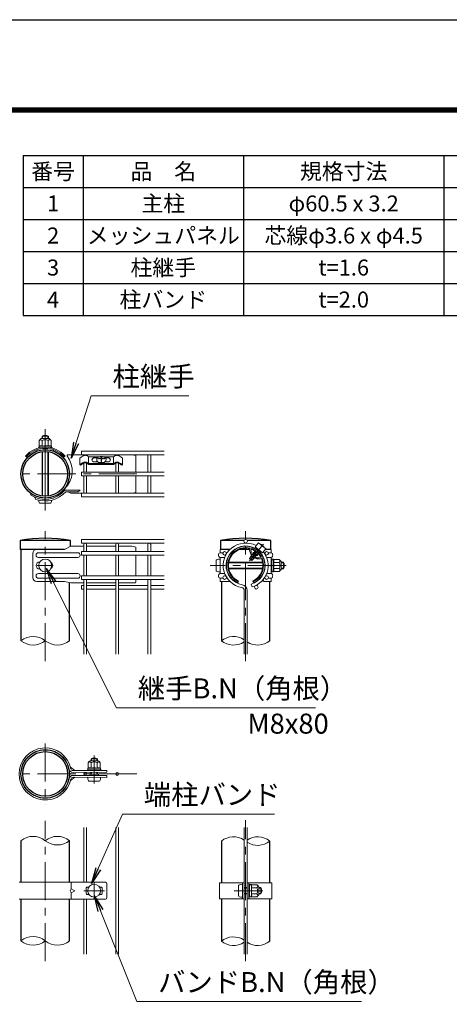
# Model space of a CAD drawing. Units: millimetres. Extents: x 0 to 8400, y 0 to 5940.
# Drawn here: x 5364 to 6436, y 3481 to 5940 of the extents above; entities that cross this region are included whole.
import ezdxf

# ---------------------------------------------------------------- set-up
doc = ezdxf.new("R2010")
doc.units = ezdxf.units.MM
doc.header["$LTSCALE"] = 3
doc.header["$MEASUREMENT"] = 0
doc.linetypes.add('CENTER', pattern=[50.8, 31.75, -6.35, 6.35, -6.35])
for name, color, linetype, lineweight in [('D-BMK', 2, 'CENTER', 13), ('D-MTR-TXT', 7, 'Continuous', 13), ('D-STR-DIM', 7, 'Continuous', 13), ('D-STR-TXT', 7, 'Continuous', 13), ('D-STR2', 7, 'Continuous', 13), ('D-STR3', 3, 'Continuous', 13)]:
    doc.layers.add(name, color=color, linetype=linetype, lineweight=lineweight)
for name, color, linetype in [('D-MTR-FRAM', 7, 'Continuous'), ('D-STR1', 1, 'Continuous'), ('D-TTL', 2, 'Continuous')]:
    doc.layers.add(name, color=color, linetype=linetype)
doc.styles.add('ゴシック', font='txt')
doc.dimstyles.new('STYLE', dxfattribs={"dimscale": 20, "dimtxt": 2.5, "dimasz": 2, "dimexe": 1, "dimexo": 1, "dimgap": 0.8, "dimtad": 1, "dimdsep": 46, "dimtxsty": 'ゴシック', "dimblk": 'OPEN', "dimcen": 1e-08, "dimclrd": 256, "dimclre": 256, "dimclrt": 256, "dimadec": 0, "dimazin": 2, "dimtfac": 1, "dimtmove": 2, "dimatfit": 3, "dimldrblk": 'OPEN', "dimfxl": 0, "dimtolj": 1, "dimtzin": 0, "dimlwd": -1, "dimlwe": -1, "dimarcsym": 0})

# ---------------------------------------------------------------- blocks, each defined once
blk = doc.blocks.new('_Open')
at = {"color": 0, "linetype": 'ByBlock', "lineweight": -2}
for p, q in [((-1, 0.167), (0, 0)), ((-1, -0.167), (0, 0)), ((0, 0), (-1, 0))]:
    blk.add_line(p, q, dxfattribs=at)

msp = doc.modelspace()

# ---------------------------------------------------------------- linework, layer by layer
at = {"layer": 'D-BMK'}
for p, q in [((5427.8, 4722.935), (5427.8, 4917.137)), ((5427.8, 4897.137), (5427.8, 4714.257)), ((5656.4, 4805.697), (5351.6, 4805.697)), ((5427.8, 4337.907), (5427.8, 4663.03)), ((5927.802, 4337.907), (5927.802, 4663.03)), ((5972.617, 4630.438), (5937.673, 4588.793)), ((5407.8, 4577.03), (5447.8, 4577.03)), ((6028.897, 4577.03), (5839.482, 4577.03)), ((5427.8, 4132.648), (5427.8, 3980.248)), ((5549.704, 4032.609), (5550.04, 4102.252)), ((5656.4, 4056.448), (5351.6, 4056.448)), ((5427.8, 3588.659), (5427.8, 3939.659)), ((5927.802, 3588.659), (5927.802, 3940.904)), ((5523.8, 3764.781), (5575.8, 3764.781)), ((5549.8, 3784.781), (5549.8, 3744.781)), ((5898.962, 3764.781), (5970.442, 3764.781))]:
    msp.add_line(p, q, dxfattribs=at)
at = {"layer": 'D-MTR-FRAM'}
for p, q in [((5372.393, 5601.051), (8022.393, 5601.051)), ((5372.393, 5601.051), (5372.393, 5201.051)), ((5522.393, 5601.051), (5522.393, 5201.051)), ((5922.393, 5601.051), (5922.393, 5201.051)), ((6422.393, 5601.051), (6422.393, 5201.051)), ((5372.393, 5521.051), (8022.393, 5521.051)), ((5372.393, 5441.051), (8022.393, 5441.051)), ((5372.393, 5361.051), (8022.393, 5361.051)), ((5372.393, 5281.051), (8022.393, 5281.051)), ((5372.393, 5201.051), (8022.393, 5201.051))]:
    msp.add_line(p, q, dxfattribs=at)
at = {"layer": 'D-STR-DIM'}
for centre, start, end in [((5397.55, 4351.707), 50.975487, 129.024513), ((5397.55, 4426.353), 230.975487, 309.024513), ((5458.05, 4426.353), 230.975487, 309.024513), ((5897.552, 4351.707), 56.308642, 129.024513), ((5897.552, 4426.353), 230.975487, 303.691358), ((5958.052, 4426.353), 236.308642, 309.024513), ((5397.55, 3852.458), 50.975487, 129.024513), ((5458.05, 3852.458), 50.975487, 129.024513), ((5458.05, 3927.104), 230.975487, 309.024513), ((5897.552, 3851.458), 56.308642, 129.024513), ((5958.052, 3851.458), 50.975487, 123.691358), ((5958.052, 3926.104), 236.308642, 309.024513), ((5397.55, 3602.458), 50.975487, 129.024513), ((5397.55, 3677.104), 230.975487, 309.024513), ((5458.05, 3677.104), 230.975487, 309.024513), ((5897.552, 3601.458), 56.308642, 129.024513), ((5897.552, 3676.104), 230.975487, 303.691358), ((5958.052, 3676.104), 236.308642, 309.024513)]:
    msp.add_arc(centre, 48.042, start, end, dxfattribs=at)
at = {"layer": 'D-STR1'}
for p, q in [((5490.7, 4639.03), (5364.9, 4639.03)), ((5364.9, 4639.03), (5364.9, 4617.03)), ((5490.7, 4624.365), (5490.7, 4639.03)), ((5923.56, 4639.03), (5864.902, 4639.03)), ((5864.902, 4639.03), (5864.902, 4617.03)), ((5990.702, 4639.03), (5932.045, 4639.03)), ((5990.702, 4617.03), (5990.702, 4639.03)), ((5475.765, 4617.03), (5364.9, 4617.03)), ((5367.3, 4617.03), (5367.3, 4389.03)), ((5888.61, 4617.03), (5864.902, 4617.03)), ((5901.269, 4617.03), (5899.848, 4617.03)), ((5937.715, 4617.03), (5912.576, 4617.03)), ((5943.029, 4617.03), (5941.122, 4617.03)), ((5990.702, 4617.03), (5977.031, 4617.03)), ((5488.3, 4389.03), (5488.3, 4534.259)), ((5867.302, 4537.03), (5867.302, 4389.03)), ((5988.302, 4389.03), (5988.302, 4537.09)), ((5367.3, 3889.781), (5367.3, 3785.781)), ((5488.3, 3785.781), (5488.3, 3889.781)), ((5867.302, 3888.781), (5867.302, 3784.781)), ((5988.302, 3784.781), (5988.302, 3888.781)), ((5367.3, 3743.781), (5367.3, 3639.781)), ((5488.3, 3639.781), (5488.3, 3743.781)), ((5867.302, 3744.781), (5867.302, 3638.781)), ((5988.302, 3638.781), (5988.302, 3744.781))]:
    msp.add_line(p, q, dxfattribs=at)
for centre, radius in [((5427.8, 4805.697), 60.5), ((5427.8, 4805.697), 55.9), ((5427.8, 4056.448), 60.5), ((5427.8, 4056.448), 55.9)]:
    msp.add_circle(centre, radius, dxfattribs=at)
for centre, radius, start, end in [((5427.8, 4316.573), 328.534, 78.962195, 101.037805), ((5927.802, 4320.17), 325.005, 78.840809, 101.159191)]:
    msp.add_arc(centre, radius, start, end, dxfattribs=at)
at = {"layer": 'D-STR2'}
for p, q in [((5724.7, 4862.597), (5518.3, 4862.597)), ((5518.3, 4862.597), (5518.3, 4853.597)), ((5724.7, 4853.597), (5518.3, 4853.597)), ((5523.7, 4851.266), (5523.7, 4853.597)), ((5530.9, 4851.679), (5530.9, 4853.597)), ((5604.2, 4851.856), (5604.2, 4853.597)), ((5611.4, 4851.024), (5611.4, 4853.597)), ((5683.7, 4810.197), (5683.7, 4853.597)), ((5690.9, 4810.197), (5690.9, 4853.597)), ((5523.7, 4810.197), (5523.7, 4832.174)), ((5530.9, 4810.197), (5530.9, 4832.61)), ((5603.7, 4810.197), (5603.7, 4832.61)), ((5610.9, 4810.197), (5610.9, 4832.174)), ((5724.7, 4810.197), (5518.3, 4810.197)), ((5518.3, 4810.197), (5518.3, 4801.197)), ((5724.7, 4801.197), (5518.3, 4801.197)), ((5523.7, 4757.797), (5523.7, 4801.197)), ((5530.9, 4757.797), (5530.9, 4801.197)), ((5603.7, 4757.797), (5603.7, 4801.197)), ((5610.9, 4757.797), (5610.9, 4801.197)), ((5683.7, 4757.797), (5683.7, 4801.197)), ((5690.9, 4757.797), (5690.9, 4801.197)), ((5724.7, 4757.797), (5518.3, 4757.797)), ((5518.3, 4757.797), (5518.3, 4748.797)), ((5724.7, 4748.797), (5518.3, 4748.797)), ((5724.7, 4642.03), (5518.3, 4642.03)), ((5518.3, 4642.03), (5518.3, 4633.03)), ((5724.7, 4633.03), (5518.3, 4633.03)), ((5523.7, 4611.78), (5523.7, 4629.43)), ((5530.9, 4611.78), (5530.9, 4629.43)), ((5603.7, 4611.78), (5603.7, 4629.43)), ((5610.9, 4611.78), (5610.9, 4629.43)), ((5683.7, 4611.78), (5683.7, 4629.43)), ((5690.9, 4611.78), (5690.9, 4629.43)), ((5724.7, 4611.78), (5518.3, 4611.78)), ((5518.3, 4611.78), (5518.3, 4602.78)), ((5724.7, 4602.78), (5518.3, 4602.78)), ((5523.7, 4551.28), (5523.7, 4602.78)), ((5530.9, 4551.28), (5530.9, 4602.78)), ((5603.7, 4551.28), (5603.7, 4602.78)), ((5610.9, 4551.28), (5610.9, 4602.78)), ((5683.7, 4551.28), (5683.7, 4602.78)), ((5690.9, 4551.28), (5690.9, 4602.78)), ((5724.7, 4551.28), (5518.3, 4551.28)), ((5518.3, 4551.28), (5518.3, 4542.28)), ((5724.7, 4542.28), (5518.3, 4542.28)), ((5523.7, 4527.208), (5518.3, 4527.208)), ((5518.3, 4527.208), (5518.3, 4518.208)), ((5523.7, 4355.697), (5523.7, 4542.28)), ((5530.9, 4355.697), (5530.9, 4542.28)), ((5603.7, 4527.208), (5530.9, 4527.208)), ((5603.7, 4355.697), (5603.7, 4542.28)), ((5610.9, 4355.697), (5610.9, 4542.28)), ((5683.7, 4527.208), (5610.9, 4527.208)), ((5683.7, 4355.697), (5683.7, 4542.28)), ((5690.9, 4355.697), (5690.9, 4542.28)), ((5724.2, 4527.208), (5690.9, 4527.208)), ((5941.747, 4530.265), (5943.805, 4523.365)), ((5523.7, 4518.208), (5518.3, 4518.208)), ((5603.7, 4518.208), (5530.9, 4518.208)), ((5683.7, 4518.208), (5610.9, 4518.208)), ((5724.2, 4518.208), (5690.9, 4518.208)), ((5924.202, 4355.697), (5924.202, 4514.759)), ((5931.402, 4355.697), (5931.402, 4514.759)), ((5523.7, 3785.782), (5523.7, 3923.115)), ((5530.9, 3785.782), (5530.9, 3923.115)), ((5603.7, 3606.449), (5603.7, 3923.115)), ((5610.9, 3606.449), (5610.9, 3923.115)), ((5924.202, 3606.448), (5924.202, 3923.115)), ((5931.402, 3606.448), (5931.402, 3923.115)), ((5523.7, 3606.449), (5523.7, 3743.782)), ((5530.9, 3606.449), (5530.9, 3743.782))]:
    msp.add_line(p, q, dxfattribs=at)
for centre, radius in [((5927.802, 4637.53), 4.5), ((5875.408, 4607.28), 4.5), ((5980.197, 4607.28), 4.5), ((5875.408, 4546.78), 4.5), ((5980.197, 4546.78), 4.5), ((5954.436, 4522.708), 4.5), ((5527.3, 4056.449), 3.6), ((5607.3, 4056.449), 3.6)]:
    msp.add_circle(centre, radius, dxfattribs=at)
for centre, radius, start, end in [((5527.3, 4629.43), 3.6, 0, 180), ((5607.3, 4629.43), 3.6, 0, 180), ((5687.3, 4629.43), 3.6, 0, 180), ((5927.802, 4577.03), 56, 62.373625, 260.160659), ((5927.802, 4577.03), 48.8, 286.604206, 260.160659), ((5927.802, 4577.03), 56, 286.604206, 37.626375), ((5917.002, 4514.759), 14.4, 0, 80.160659), ((5917.002, 4514.759), 7.2, 0, 80.160659)]:
    msp.add_arc(centre, radius, start, end, dxfattribs=at)
at = {"layer": 'D-STR3'}
for p, q in [((5417.696, 4893.754), (5437.696, 4893.85)), ((5419.8, 4893.764), (5419.8, 4899.997)), ((5419.8, 4899.997), (5435.8, 4899.997)), ((5421.154, 4893.771), (5421.154, 4899.997)), ((5434.446, 4893.835), (5434.446, 4899.997)), ((5435.8, 4893.841), (5435.8, 4899.997)), ((5411.016, 4871.347), (5413.895, 4871.361)), ((5411.021, 4870.347), (5411.016, 4871.347)), ((5411.021, 4870.347), (5411.38, 4870.349)), ((5412.286, 4875.04), (5412.302, 4871.703)), ((5427.786, 4875.2), (5412.336, 4875.126)), ((5412.774, 4875.326), (5412.434, 4875.233)), ((5415.146, 4871.191), (5412.479, 4871.505)), ((5412.709, 4888.719), (5412.774, 4875.326)), ((5413.895, 4871.361), (5414.759, 4871.115)), ((5420.215, 4888.755), (5420.28, 4875.164)), ((5427.786, 4875.2), (5443.236, 4875.275)), ((5435.226, 4888.827), (5435.291, 4875.237)), ((5440.075, 4871.263), (5443.127, 4871.653)), ((5440.749, 4871.133), (5442.136, 4871.497)), ((5442.136, 4871.497), (5445.015, 4871.511)), ((5442.731, 4888.863), (5442.796, 4875.471)), ((5443.286, 4875.143), (5443.302, 4871.852)), ((5443.596, 4870.504), (5445.02, 4870.511)), ((5445.02, 4870.511), (5445.015, 4871.511)), ((5378.216, 4850.292), (5383.06, 4846.422)), ((5406.776, 4865.862), (5406.818, 4862.441)), ((5419.73, 4750.382), (5419.73, 4861.011)), ((5421.084, 4750.201), (5421.084, 4861.192)), ((5434.376, 4750.185), (5434.376, 4861.208)), ((5435.73, 4750.362), (5435.73, 4861.031)), ((5448.779, 4865.876), (5448.821, 4862.423)), ((5477.385, 4850.292), (5472.54, 4846.422)), ((5518.3, 4853.697), (5482.236, 4853.697)), ((5482.236, 4850.497), (5482.236, 4853.697)), ((5514.3, 4844.625), (5514.3, 4829.164)), ((5535.55, 4831.986), (5535.55, 4848.662)), ((5562.774, 4848.694), (5535.9, 4848.694)), ((5558.329, 4845.905), (5548.287, 4845.905)), ((5558.012, 4845.453), (5548.287, 4845.453)), ((5559.156, 4847.087), (5556.257, 4842.946)), ((5564.628, 4849.517), (5559.156, 4847.087)), ((5560.299, 4844.159), (5560.299, 4843.159)), ((5571.051, 4849.517), (5564.628, 4849.517)), ((5567.232, 4848.219), (5567.232, 4847.118)), ((5568.369, 4848.219), (5567.232, 4848.219)), ((5568.369, 4848.219), (5567.232, 4848.219)), ((5568.369, 4848.219), (5568.369, 4847.118)), ((5576.523, 4847.087), (5571.051, 4849.517)), ((5598.658, 4848.662), (5572.773, 4848.694)), ((5575.301, 4844.159), (5575.301, 4843.159)), ((5579.421, 4842.946), (5576.523, 4847.087)), ((5586.313, 4845.905), (5577.35, 4845.905)), ((5586.313, 4845.453), (5577.667, 4845.453)), ((5598.266, 4831.692), (5598.266, 4848.662)), ((5620.3, 4844.625), (5620.3, 4829.164)), ((5653.8, 4851.697), (5643.8, 4853.697)), ((5653.8, 4811.697), (5653.8, 4851.697)), ((5514.3, 4829.164), (5515.687, 4827.654)), ((5535.942, 4831.691), (5598.654, 4831.692)), ((5536.051, 4829.429), (5598.549, 4829.429)), ((5537.3, 4829.005), (5537.3, 4829.429)), ((5597.3, 4829.005), (5537.3, 4829.005)), ((5559.151, 4836.006), (5548.287, 4836.006)), ((5556.257, 4842.946), (5556.791, 4838.322)), ((5556.791, 4838.322), (5560.599, 4834.585)), ((5560.599, 4834.585), (5567.839, 4833.893)), ((5567.232, 4841.107), (5567.232, 4837.061)), ((5568.369, 4837.061), (5567.232, 4837.061)), ((5567.839, 4833.893), (5575.08, 4834.585)), ((5568.369, 4841.107), (5568.369, 4837.061)), ((5575.08, 4834.585), (5578.888, 4838.322)), ((5586.313, 4836.006), (5576.527, 4836.006)), ((5578.888, 4838.322), (5579.421, 4842.946)), ((5597.3, 4829.005), (5597.3, 4829.429)), ((5620.3, 4829.164), (5618.912, 4827.654)), ((5653.8, 4759.697), (5653.8, 4799.697)), ((5393.099, 4756.138), (5391.263, 4753.517)), ((5400.879, 4747.965), (5404.739, 4742.045)), ((5477.092, 4765.348), (5514.979, 4765.348)), ((5478.952, 4761.348), (5508.979, 4761.348)), ((5484.223, 4761.348), (5492.054, 4757.697)), ((5518.3, 4757.697), (5492.054, 4757.697)), ((5514.979, 4765.348), (5508.979, 4761.348)), ((5644.3, 4757.797), (5653.8, 4759.697)), ((5414.8, 4732.397), (5440.8, 4732.397)), ((5492.054, 4625.03), (5475.765, 4617.03)), ((5524.2, 4625.03), (5492.054, 4625.03)), ((5603.7, 4625.03), (5530.9, 4625.03)), ((5643.8, 4625.03), (5610.9, 4625.03)), ((5643.8, 4625.03), (5653.8, 4623.03)), ((5653.8, 4623.03), (5653.8, 4611.78)), ((5959.62, 4633.617), (5951.263, 4623.658)), ((5951.263, 4623.658), (5969.648, 4608.231)), ((5959.62, 4633.617), (5978.005, 4618.19)), ((5964.355, 4630.1), (5964.232, 4629.747)), ((5396.827, 4607.03), (5396.827, 4547.03)), ((5475.765, 4617.03), (5406.827, 4617.03)), ((5508.979, 4609.03), (5410.979, 4609.03)), ((5653.8, 4602.78), (5653.8, 4551.28)), ((5888.61, 4617.03), (5864.102, 4617.03)), ((5864.102, 4609.03), (5864.102, 4617.03)), ((5864.102, 4609.03), (5871.262, 4609.03)), ((5879.553, 4609.03), (5881.846, 4609.03)), ((5899.848, 4617.03), (5901.269, 4617.03)), ((5937.875, 4595.155), (5940.559, 4599.171)), ((5948.499, 4594.849), (5940.438, 4598.82)), ((5948.284, 4595.923), (5940.559, 4599.171)), ((5941.752, 4599.187), (5941.43, 4598.804)), ((5941.752, 4599.187), (5941.755, 4600.91)), ((5943.921, 4604.153), (5941.755, 4600.91)), ((5948.669, 4596.382), (5941.798, 4599.243)), ((5942.659, 4604.07), (5941.973, 4603.77)), ((5950.621, 4596.978), (5942.078, 4600.907)), ((5947.027, 4602.242), (5943.865, 4604.007)), ((5945.486, 4603.638), (5943.921, 4604.153)), ((5945.923, 4604.159), (5945.486, 4603.638)), ((5947.319, 4602.867), (5945.486, 4603.638)), ((5947.604, 4603.459), (5945.923, 4604.159)), ((5945.937, 4607.404), (5945.932, 4604.169)), ((5945.937, 4607.404), (5947.479, 4609.712)), ((5948.907, 4605.985), (5946.176, 4607.521)), ((5946.32, 4600.654), (5947.852, 4599.368)), ((5949.958, 4607.841), (5947.464, 4609.456)), ((5950.353, 4608.504), (5947.479, 4609.712)), ((5950.141, 4609.185), (5949.773, 4608.747)), ((5952.939, 4598.942), (5949.799, 4600.695)), ((5950.214, 4613.493), (5950.207, 4609.158)), ((5950.642, 4608.977), (5950.207, 4609.158)), ((5952.422, 4600.722), (5950.786, 4601.409)), ((5953.115, 4598.848), (5950.878, 4596.725)), ((5952.794, 4601.298), (5951.409, 4601.875)), ((5952.835, 4601.214), (5952.422, 4600.722)), ((5952.422, 4600.722), (5953.115, 4598.848)), ((5956.217, 4601.792), (5952.835, 4601.214)), ((5956.269, 4601.845), (5953.409, 4603.454)), ((5953.945, 4618.237), (5953.944, 4617.287)), ((5957.379, 4603.035), (5954.849, 4604.674)), ((5956.217, 4601.792), (5957.455, 4602.968)), ((5956.709, 4605.831), (5956.316, 4605.997)), ((5957.094, 4606.29), (5956.492, 4605.572)), ((5956.492, 4605.572), (5957.455, 4602.968)), ((5957.094, 4606.29), (5956.772, 4606.425)), ((5958.754, 4606.59), (5957.11, 4606.309)), ((5962.432, 4611.414), (5961.506, 4611.206)), ((5978.005, 4618.19), (5969.648, 4608.231)), ((5973.719, 4622.243), (5973.392, 4622.06)), ((5976.051, 4609.03), (5973.759, 4609.03)), ((5991.502, 4617.03), (5977.031, 4617.03)), ((5991.502, 4609.03), (5984.343, 4609.03)), ((5991.502, 4617.03), (5991.502, 4611.484)), ((5991.502, 4609.03), (5991.502, 4617.03)), ((5508.979, 4597.03), (5410.979, 4597.03)), ((5854.502, 4590.03), (5854.502, 4564.03)), ((5864.102, 4557.03), (5864.102, 4597.03)), ((5864.102, 4597.03), (5875.495, 4597.03)), ((5864.102, 4593.03), (5864.102, 4591.862)), ((5885.521, 4583.676), (5970.083, 4583.676)), ((5885.757, 4585.03), (5969.848, 4585.03)), ((5937.875, 4595.155), (5937.235, 4594.339)), ((5943.118, 4589.359), (5937.247, 4594.285)), ((5944.544, 4591.466), (5937.673, 4594.327)), ((5937.681, 4594.865), (5937.875, 4595.155)), ((5937.683, 4594.867), (5937.682, 4594.337)), ((5945.586, 4592.043), (5937.906, 4595.137)), ((5944.159, 4591.007), (5938.136, 4593.539)), ((5943.118, 4589.359), (5944.434, 4590.609)), ((5944.282, 4591.021), (5944.434, 4590.609)), ((5944.695, 4591.513), (5944.334, 4591.083)), ((5945.539, 4591.658), (5944.695, 4591.513)), ((5945.539, 4591.658), (5946.771, 4592.827)), ((5948.775, 4594.728), (5946.771, 4592.827)), ((5950.878, 4596.725), (5948.765, 4596.364)), ((5951.851, 4596.356), (5951.675, 4595.629)), ((5991.502, 4597.03), (5980.109, 4597.03)), ((5991.502, 4557.03), (5991.502, 4597.03)), ((5991.502, 4594.03), (5991.502, 4591.15)), ((5992.502, 4594.03), (5991.502, 4594.03)), ((5991.502, 4585.03), (5993.102, 4585.03)), ((5991.502, 4583.676), (5993.102, 4583.676)), ((5991.875, 4589.988), (5993.316, 4587.97)), ((5992.502, 4594.03), (5992.502, 4591.15)), ((5992.688, 4590.569), (5993.517, 4589.409)), ((5993.102, 4586.03), (5993.879, 4592.354)), ((5993.102, 4586.03), (5993.102, 4568.03)), ((5997.414, 4592.53), (5994.077, 4592.53)), ((5997.5, 4577.03), (5997.5, 4592.48)), ((6011.091, 4584.535), (5997.5, 4584.535)), ((5997.5, 4577.03), (5997.5, 4561.58)), ((5997.699, 4592.041), (5997.607, 4592.382)), ((6011.091, 4592.041), (5997.699, 4592.041)), ((6016.102, 4587.03), (6016.102, 4567.03)), ((6016.102, 4585.03), (6022.102, 4585.03)), ((6016.102, 4583.676), (6022.749, 4583.676)), ((6022.102, 4585.03), (6022.102, 4569.03)), ((5508.979, 4557.03), (5410.979, 4557.03)), ((5864.102, 4557.03), (5864.102, 4562.197)), ((5864.102, 4562.197), (5864.102, 4561.03)), ((5864.102, 4557.03), (5875.495, 4557.03)), ((5879.063, 4549.405), (5879.063, 4549.453)), ((5885.521, 4570.384), (5970.083, 4570.384)), ((5885.757, 4569.03), (5969.848, 4569.03)), ((5991.502, 4557.03), (5980.109, 4557.03)), ((5991.502, 4570.384), (5993.102, 4570.384)), ((5991.502, 4569.03), (5993.102, 4569.03)), ((5991.502, 4562.909), (5991.502, 4560.03)), ((5991.502, 4562.197), (5991.502, 4557.03)), ((5992.502, 4560.03), (5991.502, 4560.03)), ((5991.875, 4564.072), (5993.316, 4566.09)), ((5992.502, 4562.909), (5992.502, 4560.03)), ((5992.688, 4563.491), (5993.517, 4564.651)), ((5993.102, 4568.03), (5993.879, 4561.705)), ((5997.368, 4561.53), (5994.077, 4561.53)), ((6011.091, 4569.524), (5997.5, 4569.524)), ((6011.091, 4562.019), (5997.699, 4562.019)), ((6016.102, 4570.384), (6022.749, 4570.384)), ((6016.102, 4569.03), (6022.102, 4569.03)), ((5475.765, 4537.03), (5406.827, 4537.03)), ((5508.979, 4545.03), (5410.979, 4545.03)), ((5475.765, 4537.03), (5492.054, 4533.43)), ((5524.2, 4533.43), (5492.054, 4533.43)), ((5530.9, 4533.395), (5603.7, 4533.395)), ((5610.9, 4533.395), (5651.8, 4533.395)), ((5653.8, 4542.28), (5653.8, 4535.395)), ((5864.102, 4537.03), (5864.102, 4545.03)), ((5864.102, 4545.03), (5871.262, 4545.03)), ((5864.102, 4537.03), (5888.61, 4537.03)), ((5879.553, 4545.03), (5881.846, 4545.03)), ((5899.848, 4537.03), (5901.269, 4537.03)), ((5907.802, 4533.395), (5909.969, 4538.122)), ((5947.802, 4533.395), (5945.636, 4538.122)), ((5991.502, 4537.03), (5973.587, 4537.03)), ((5976.051, 4545.03), (5973.759, 4545.03)), ((5991.502, 4545.03), (5984.343, 4545.03)), ((5991.502, 4537.03), (5989.748, 4537.03)), ((5991.502, 4537.03), (5991.502, 4545.03)), ((5991.502, 4542.576), (5991.502, 4537.03)), ((5534.769, 4084.281), (5534.834, 4070.889)), ((5539.756, 4089.316), (5559.756, 4089.413)), ((5541.978, 4089.327), (5542, 4094.005)), ((5542, 4094.005), (5558, 4093.928)), ((5542.275, 4084.317), (5542.34, 4070.727)), ((5543.332, 4089.333), (5543.357, 4094.646)), ((5556.624, 4089.397), (5556.649, 4094.581)), ((5557.286, 4084.389), (5557.351, 4070.799)), ((5557.978, 4089.404), (5558, 4093.928)), ((5564.791, 4084.426), (5564.856, 4071.033)), ((5490.713, 4073.181), (5501.823, 4064.67)), ((5581.776, 4065.1), (5497.074, 4064.648)), ((5581.8, 4060.5), (5497.099, 4060.048)), ((5533.076, 4066.909), (5535.955, 4066.923)), ((5533.08, 4065.909), (5533.076, 4066.909)), ((5533.08, 4065.909), (5535.96, 4065.923)), ((5534.346, 4070.602), (5534.362, 4067.265)), ((5549.846, 4070.763), (5534.396, 4070.688)), ((5534.834, 4070.889), (5534.494, 4070.796)), ((5540.867, 4066.321), (5534.539, 4067.067)), ((5535.955, 4066.923), (5539.496, 4065.915)), ((5535.96, 4065.923), (5539.501, 4064.915)), ((5539.496, 4065.915), (5560.214, 4066.015)), ((5539.501, 4064.915), (5560.219, 4065.015)), ((5540.867, 4066.321), (5558.867, 4066.408)), ((5541.753, 4066.325), (5557.953, 4066.404)), ((5541.755, 4065.925), (5541.753, 4066.325)), ((5541.817, 4056.006), (5541.838, 4060.326)), ((5543.171, 4055.999), (5543.192, 4060.332)), ((5549.846, 4070.763), (5565.296, 4070.837)), ((5556.463, 4055.935), (5556.484, 4060.397)), ((5557.817, 4055.928), (5557.838, 4060.403)), ((5557.955, 4066.004), (5557.953, 4066.404)), ((5558.867, 4066.408), (5565.187, 4067.215)), ((5560.214, 4066.015), (5564.196, 4067.06)), ((5564.201, 4066.06), (5560.219, 4065.015)), ((5564.196, 4067.06), (5567.075, 4067.073)), ((5564.201, 4066.06), (5567.08, 4066.073)), ((5565.346, 4070.705), (5565.362, 4067.414)), ((5567.08, 4066.073), (5567.075, 4067.073)), ((5581.8, 4065.1), (5581.8, 4060.5)), ((5490.713, 4039.716), (5501.823, 4048.226)), ((5581.776, 4047.796), (5497.074, 4048.248)), ((5581.8, 4052.396), (5497.099, 4052.848)), ((5533.778, 4048.044), (5565.778, 4047.89)), ((5536.732, 4038.43), (5562.731, 4038.304)), ((5539.18, 4056.018), (5539.164, 4052.618)), ((5539.18, 4056.018), (5560.453, 4055.916)), ((5560.453, 4055.916), (5560.437, 4052.516)), ((5581.8, 4052.396), (5581.8, 4047.796)), ((5362.7, 3785.781), (5577.8, 3785.781)), ((5492.109, 3769.781), (5490.162, 3764.781)), ((5490.162, 3764.781), (5492.109, 3759.781)), ((5492.109, 3785.781), (5492.109, 3769.781)), ((5501.272, 3764.781), (5492.109, 3769.781)), ((5492.109, 3759.781), (5501.272, 3764.781)), ((5529.8, 3771.781), (5529.8, 3757.781)), ((5531.8, 3773.781), (5536.571, 3773.781)), ((5563.029, 3773.781), (5567.8, 3773.781)), ((5569.8, 3771.781), (5569.8, 3757.781)), ((5581.8, 3781.781), (5581.8, 3747.781)), ((5862.702, 3784.781), (5924.202, 3784.781)), ((5862.702, 3784.781), (5862.702, 3744.781)), ((5910.002, 3777.781), (5910.002, 3751.781)), ((5919.602, 3744.781), (5919.602, 3784.781)), ((5919.602, 3780.781), (5919.602, 3748.781)), ((5924.202, 3744.781), (5924.202, 3784.781)), ((5924.202, 3772.781), (5931.402, 3772.781)), ((5924.202, 3771.427), (5931.402, 3771.427)), ((5931.402, 3744.781), (5931.402, 3784.781)), ((5931.402, 3784.781), (5992.902, 3784.781)), ((5936.002, 3744.781), (5936.002, 3784.781)), ((5936.002, 3781.781), (5936.002, 3778.902)), ((5937.002, 3781.781), (5936.002, 3781.781)), ((5936.002, 3772.781), (5937.602, 3772.781)), ((5936.002, 3771.427), (5937.602, 3771.427)), ((5936.375, 3777.739), (5937.816, 3775.722)), ((5937.002, 3781.781), (5937.002, 3778.902)), ((5937.188, 3778.321), (5938.017, 3777.161)), ((5937.602, 3773.781), (5938.379, 3780.106)), ((5937.602, 3773.781), (5937.602, 3755.781)), ((5941.914, 3780.281), (5938.577, 3780.281)), ((5942, 3764.781), (5942, 3780.232)), ((5955.591, 3772.287), (5942, 3772.287)), ((5942, 3764.781), (5942, 3749.331)), ((5942.199, 3779.792), (5942.107, 3780.133)), ((5955.591, 3779.792), (5942.199, 3779.792)), ((5960.602, 3774.781), (5960.602, 3754.781)), ((5960.602, 3772.781), (5965.602, 3772.781)), ((5960.602, 3771.427), (5966.249, 3771.427)), ((5965.602, 3772.781), (5965.602, 3756.781)), ((5992.902, 3784.781), (5992.902, 3744.781)), ((5362.7, 3743.781), (5577.8, 3743.781)), ((5492.109, 3759.781), (5492.109, 3743.781)), ((5531.8, 3755.781), (5536.571, 3755.781)), ((5563.029, 3755.781), (5567.8, 3755.781)), ((5862.702, 3744.781), (5924.202, 3744.781)), ((5924.202, 3758.135), (5931.402, 3758.135)), ((5924.202, 3756.781), (5931.402, 3756.781)), ((5931.402, 3744.781), (5992.902, 3744.781)), ((5936.002, 3758.135), (5937.602, 3758.135)), ((5936.002, 3756.781), (5937.602, 3756.781)), ((5936.002, 3750.661), (5936.002, 3747.781)), ((5937.002, 3747.781), (5936.002, 3747.781)), ((5936.375, 3751.823), (5937.816, 3753.841)), ((5937.002, 3750.661), (5937.002, 3747.781)), ((5937.188, 3751.242), (5938.017, 3752.402)), ((5937.602, 3755.781), (5938.379, 3749.457)), ((5941.868, 3749.281), (5938.577, 3749.281)), ((5955.591, 3757.276), (5942, 3757.276)), ((5955.591, 3749.77), (5942.199, 3749.77)), ((5960.602, 3758.135), (5966.249, 3758.135)), ((5960.602, 3756.781), (5965.602, 3756.781))]:
    msp.add_line(p, q, dxfattribs=at)
at = {"layer": 'D-STR3', "flags": 128}
msp.add_lwpolyline([(5973.993, 4621.556, 0.26612242), (5963.631, 4630.251)], format="xyb", dxfattribs=at)
msp.add_lwpolyline([(5948.765, 4596.364), (5948.352, 4595.871), (5948.775, 4594.728)], dxfattribs=at)
at = {"layer": 'D-STR3'}
for centre in [(5427.8, 4577.03), (5549.8, 3764.781)]:
    msp.add_circle(centre, 16, dxfattribs=at)
for centre, radius, start, end in [((5426.272, 4880.246), 16, 122.410494, 147.959014), ((5427.8, 4884.997), 17, 61.927513, 118.072487), ((5429.251, 4880.261), 16, 32.592722, 58.141243), ((5427.8, 4805.751), 66.652, 41.932679, 138.067321), ((5427.8, 4806.035), 63.367, 41.903879, 138.096121), ((5412.486, 4875.041), 0.2, 105.275868, 180.275868), ((5412.502, 4871.704), 0.2, 180.275868, 263.275868), ((5416.577, 4865.383), 10.646, 69.649085, 113.05147), ((5416.472, 4886.703), 4.268, 28.728957, 151.822779), ((5427.776, 4877.275), 13.746, 90.275868, 123.369347), ((5427.986, 4833.688), 42.383, 90.275868, 100.476174), ((5427.776, 4877.275), 13.746, 57.18239, 90.275868), ((5427.986, 4833.688), 42.383, 80.075563, 90.275868), ((5438.988, 4886.812), 4.268, 28.728957, 151.822779), ((5439.089, 4865.491), 10.646, 67.500267, 110.902651), ((5443.102, 4871.851), 0.2, 277.275868, 0.275868), ((5443.086, 4875.142), 0.2, 0.275868, 67.500267), ((5427.8, 4805.717), 60.486, 42.318221, 137.703773), ((5434.727, 4813.038), 60.5, 311.880871, 38.254184), ((5549.366, 4840.956), 5.066, 102.294317, 257.705683), ((5549.847, 4840.143), 5.534, 106.368174, 176.556175), ((5567.638, 4823.408), 22.01, 95.322153, 109.478365), ((5567.638, 4822.408), 22.01, 100.334675, 109.478365), ((5564.229, 4841.107), 3.003, 0.000294, 100.334675), ((5565.43, 4847.118), 1.802, 275.322153, 0.000307), ((5570.171, 4847.118), 1.802, 180.000039, 264.678193), ((5571.372, 4841.107), 3.003, 79.665671, 180.000052), ((5567.962, 4823.408), 22.01, 70.521981, 84.678193), ((5567.962, 4822.408), 22.01, 70.521981, 79.665671), ((5585.234, 4840.956), 5.066, 282.294317, 77.705683), ((5584.753, 4840.143), 5.534, 3.443825, 73.631826), ((5651.8, 4811.697), 2, 311.409622, 0), ((5651.8, 4799.697), 2, 0, 48.590378), ((5427.8, 4805.697), 63.7, 235, 320.697535), ((5427.8, 4805.697), 60.5, 235, 322.448185), ((5427.8, 4805.697), 67.7, 250.084584, 319.07477), ((5927.802, 4577.03), 48, 294.624318, 245.375682), ((5406.827, 4607.03), 10, 90, 180), ((5410.979, 4603.03), 6, 90, 270), ((5508.979, 4603.03), 6, 270, 90), ((5866.602, 4603.03), 6.5, 112.619865, 247.380135), ((5927.802, 4577.03), 44.8, 76.514775, 245.375682), ((5927.802, 4577.03), 42.8, 76.393883, 245.375682), ((5957.107, 4615.944), 19.422, 166.145521, 218.815077), ((5980.617, 4615.14), 39.54, 173.190653, 196.259634), ((5927.802, 4577.03), 42.8, 54.626737, 71.814652), ((5927.802, 4577.03), 44.8, 27.59553, 72.40447), ((6004.674, 4575.633), 63.492, 143.329092, 156.791511), ((5913.078, 4652.491), 63.492, 303.208489, 316.670908), ((5927.802, 4577.03), 42.8, 28.185348, 45.373263), ((5989.002, 4603.03), 6.5, 292.619865, 67.380135), ((5413.979, 4577.03), 9, 90, 270), ((5437.269, 4577.03), 9, 300.044488, 59.955512), ((5927.802, 4577.03), 42.8, 294.624318, 23.606117), ((5927.802, 4577.03), 44.8, 294.624318, 23.485225), ((5961.036, 4612.646), 19.422, 241.184923, 293.854479), ((5956.163, 4635.66), 39.54, 263.740366, 286.809347), ((5993.502, 4591.15), 2, 180, 215.537678), ((5993.502, 4591.15), 1, 180, 215.537678), ((5992.502, 4587.389), 1, 33.433728, 35.537678), ((5994.077, 4592.33), 0.2, 90, 173), ((5997.414, 4592.33), 0.2, 15, 90), ((5987.737, 4588.286), 10.646, 339.373217, 22.775601), ((5955.987, 4577.03), 42.383, 0, 10.200306), ((5955.987, 4577.03), 42.383, 349.799694, 0), ((6009.057, 4588.288), 4.268, 298.453089, 61.546911), ((5999.575, 4577.03), 13.746, 0, 33.093479), ((5999.575, 4577.03), 13.746, 326.906521, 0), ((6002.553, 4578.519), 16, 32.134626, 57.683146), ((6007.102, 4577.03), 17, 331.927513, 28.072487), ((5410.979, 4551.03), 6, 90, 270), ((5508.979, 4551.03), 6, 270, 90), ((5866.602, 4551.03), 6.5, 112.619865, 247.380135), ((5872.775, 4551.03), 6.087, 348.404149, 350.035898), ((5989.002, 4551.03), 6.5, 292.619865, 67.380135), ((5993.502, 4562.909), 1, 144.462322, 180), ((5992.502, 4566.671), 1, 324.462322, 326.566272), ((5994.077, 4561.73), 0.2, 187, 270), ((5997.368, 4561.73), 0.2, 270, 337.224399), ((5987.737, 4565.774), 10.646, 337.224399, 20.626783), ((6009.057, 4565.772), 4.268, 298.453089, 61.546911), ((6002.553, 4575.54), 16, 302.316854, 327.865374), ((5406.827, 4547.03), 10, 180, 270), ((5651.8, 4535.395), 2, 270, 0), ((5974.615, 4543.03), 6.087, 213.349354, 260.277177), ((5976.55, 4543.03), 6.087, 198.309492, 260.277177), ((5427.8, 4056.448), 65.1, 11.372749, 348.627251), ((5427.8, 4056.448), 60.5, 11.239795, 348.760205), ((5548.332, 4075.809), 16, 122.410494, 147.959014), ((5538.532, 4082.266), 4.268, 28.728957, 151.822779), ((5549.928, 4078.967), 17, 61.65072, 117.795694), ((5549.836, 4072.837), 13.746, 90.275868, 123.369347), ((5549.836, 4072.837), 13.746, 57.18239, 90.275868), ((5561.048, 4082.374), 4.268, 28.728957, 151.822779), ((5551.311, 4075.823), 16, 32.592722, 58.141243), ((5497.476, 4070.657), 10.615, 193.156215, 267.96083), ((5497.496, 4070.667), 6.034, 193.240063, 265.996173), ((5534.546, 4070.603), 0.2, 105.275868, 180.275868), ((5534.562, 4067.266), 0.2, 180.275868, 263.275868), ((5538.637, 4060.945), 10.646, 69.649085, 113.05147), ((5541.728, 4065.183), 1.143, 88.714323, 139.764241), ((5550.046, 4029.25), 42.383, 90.275868, 100.476174), ((5550.046, 4029.25), 42.383, 80.075563, 90.275868), ((5561.149, 4061.053), 10.646, 67.500267, 110.902651), ((5557.99, 4065.261), 1.143, 40.789345, 91.839263), ((5565.162, 4067.413), 0.2, 277.275868, 0.275868), ((5565.146, 4070.704), 0.2, 0.275868, 67.500267), ((5497.476, 4042.24), 10.615, 92.03917, 166.843785), ((5497.496, 4042.229), 6.034, 94.003827, 166.759937), ((5531.8, 3771.781), 2, 90, 180), ((5567.8, 3771.781), 2, 0, 90), ((5577.8, 3781.781), 4, 0, 90), ((5938.002, 3778.902), 2, 180, 215.537678), ((5938.002, 3778.902), 1, 180, 215.537678), ((5937.002, 3775.14), 1, 33.433728, 35.537678), ((5938.577, 3780.081), 0.2, 90, 173), ((5941.914, 3780.081), 0.2, 15, 90), ((5932.237, 3776.037), 10.646, 339.373217, 22.775601), ((5900.487, 3764.781), 42.383, 0, 10.200306), ((5900.487, 3764.781), 42.383, 349.799694, 0), ((5953.557, 3776.04), 4.268, 298.453089, 61.546911), ((5944.075, 3764.781), 13.746, 0, 33.093479), ((5944.075, 3764.781), 13.746, 326.906521, 0), ((5947.053, 3766.271), 16, 32.134626, 57.683146), ((5950.602, 3764.781), 17, 331.927513, 28.072487), ((5531.8, 3757.781), 2, 180, 270), ((5567.8, 3757.781), 2, 270, 0), ((5577.8, 3747.781), 4, 270, 0), ((5938.002, 3750.661), 2, 144.462322, 180), ((5938.002, 3750.661), 1, 144.462322, 180), ((5937.002, 3754.422), 1, 324.462322, 326.566272), ((5938.577, 3749.481), 0.2, 187, 270), ((5941.868, 3749.481), 0.2, 270, 337.224399), ((5932.237, 3753.525), 10.646, 337.224399, 20.626783), ((5953.557, 3753.523), 4.268, 298.453089, 61.546911), ((5947.053, 3763.292), 16, 302.316854, 327.865374)]:
    msp.add_arc(centre, radius, start, end, dxfattribs=at)
for centre, major_axis, start_param in [((5414.8, 4741.997), (0, 9.6), 1.75560439), ((5864.102, 4590.03), (9.6, 0), 1.57079633), ((5536.778, 4048.03), (0.046, 9.6), 1.57079633), ((5919.602, 3777.781), (9.6, 0), 1.57079633)]:
    msp.add_ellipse(centre, major_axis=major_axis, ratio=0.3125, start_param=start_param, end_param=3.14159265, dxfattribs=at)
at = {"layer": 'D-STR3', "extrusion": (0, 0, -1)}
for centre, major_axis, start_param in [((5440.8, 4741.997), (0, 9.6), 1.75560439), ((5864.102, 4564.03), (9.6, 0), 1.57079633), ((5562.778, 4047.904), (0.046, 9.6), 1.57079633), ((5919.602, 3751.781), (9.6, 0), 1.57079633)]:
    msp.add_ellipse(centre, major_axis=major_axis, ratio=0.3125, start_param=start_param, end_param=3.14159265, dxfattribs=at)
at = {"layer": 'D-STR3'}
for points in [[(5514.3, 4844.625), (5516.227, 4846.364), (5518.543, 4848.12), (5521.294, 4849.962), (5523.761, 4851.294), (5525.761, 4852.027), (5527.799, 4852.339)], [(5620.3, 4844.625), (5618.372, 4846.364), (5616.057, 4848.12), (5613.306, 4849.962), (5610.839, 4851.294), (5608.839, 4852.027), (5606.8, 4852.339)], [(5514.3, 4829.164), (5516.14, 4830.283), (5518.589, 4831.704), (5521.147, 4833.116), (5523.761, 4834.323), (5525.761, 4835.056), (5527.799, 4835.368)], [(5515.687, 4827.654), (5517.058, 4828.58), (5519.021, 4829.744), (5521.617, 4831.187), (5524.036, 4832.325), (5526.358, 4833.164), (5527.799, 4833.321)], [(5620.3, 4829.164), (5618.46, 4830.283), (5616.01, 4831.704), (5613.452, 4833.116), (5610.839, 4834.323), (5608.839, 4835.056), (5606.8, 4835.368)], [(5618.912, 4827.654), (5617.542, 4828.58), (5615.578, 4829.744), (5612.982, 4831.187), (5610.564, 4832.325), (5608.241, 4833.164), (5606.8, 4833.321)]]:
    msp.add_spline(points, degree=3, dxfattribs=at)
for points, knots in [([(5535.9, 4848.694), (5534.551, 4849.71), (5533.353, 4850.433), (5532.06, 4851.23), (5530.198, 4851.975), (5528.565, 4852.363), (5527.799, 4852.339)], [14.4986946, 14.4986946, 14.4986946, 14.4986946, 15.61937124, 23.90886724, 29.58811643, 35.31595991, 35.31595991, 35.31595991, 35.31595991]), ([(5598.658, 4848.662), (5600.046, 4849.708), (5601.246, 4850.433), (5602.54, 4851.23), (5604.402, 4851.975), (5606.035, 4852.363), (5606.8, 4852.339)], [14.48709438, 14.48709438, 14.48709438, 14.48709438, 15.61937124, 23.90886724, 29.58811643, 35.31595991, 35.31595991, 35.31595991, 35.31595991]), ([(5535.942, 4831.691), (5534.554, 4832.737), (5533.354, 4833.462), (5532.06, 4834.259), (5530.198, 4835.004), (5528.565, 4835.392), (5527.799, 4835.368)], [14.48709438, 14.48709438, 14.48709438, 14.48709438, 15.61937124, 23.90886724, 29.58811643, 35.31595991, 35.31595991, 35.31595991, 35.31595991]), ([(5536.051, 4829.429), (5535.929, 4829.543), (5535.453, 4830.039), (5534.026, 4831.086), (5531.634, 4832.296), (5529.595, 4833.204), (5528.284, 4833.289), (5527.799, 4833.321)], [8.26095709, 8.26095709, 8.26095709, 8.26095709, 9.84070216, 17.26680404, 23.94855046, 30.12198354, 33.74613616, 33.74613616, 33.74613616, 33.74613616]), ([(5598.549, 4829.429), (5598.671, 4829.543), (5599.146, 4830.039), (5600.573, 4831.086), (5602.966, 4832.296), (5605.005, 4833.204), (5606.315, 4833.289), (5606.8, 4833.321)], [8.26095709, 8.26095709, 8.26095709, 8.26095709, 9.84070216, 17.26680404, 23.94855046, 30.12198354, 33.74613616, 33.74613616, 33.74613616, 33.74613616]), ([(5598.658, 4831.691), (5600.046, 4832.737), (5601.246, 4833.462), (5602.54, 4834.26), (5604.402, 4835.004), (5606.035, 4835.392), (5606.8, 4835.368)], [14.48709438, 14.48709438, 14.48709438, 14.48709438, 15.61937124, 23.90886724, 29.58811643, 35.31595991, 35.31595991, 35.31595991, 35.31595991])]:
    msp.add_open_spline(points, degree=3, knots=knots, dxfattribs=at)
msp.add_open_spline([(5594.3, 4848.661), (5594.3, 4848.661), (5594.3, 4848.661), (5594.301, 4848.661)], degree=3, dxfattribs=at)
at = {"layer": 'D-TTL'}
msp.add_lwpolyline([(0, 5940), (8400, 5940), (8400, 0), (0, 0)], close=True, dxfattribs=at)
at = {"layer": 'D-TTL', "color": 7}
for points in [[(270, 5720), (8130, 5720), (8130, 220), (270, 220)], [(272.5, 5717.5), (8127.5, 5717.5), (8127.5, 222.5), (272.5, 222.5)], [(275, 5715), (8125, 5715), (8125, 225), (275, 225)], [(277.5, 5712.5), (8122.5, 5712.5), (8122.5, 227.5), (277.5, 227.5)], [(280, 5710), (8120, 5710), (8120, 230), (280, 230)]]:
    msp.add_lwpolyline(points, close=True, dxfattribs=at)

# ---------------------------------------------------------------- texts
at = {"layer": 'D-MTR-TXT', "char_height": 40, "attachment_point": 5}
for s, insert, width in [('{\\fＭＳ Ｐゴシック|b0|i0|c128;番号', (5447.393, 5561.051), 148.2), ('{\\fＭＳ Ｐゴシック|b0|i0|c128;品\u3000名', (5722.393, 5561.051), 398.2), ('{\\fＭＳ Ｐゴシック|b0|i0|c128;規格寸法', (6172.393, 5561.051), 498.2), ('{\\fＭＳ Ｐゴシック|b0|i0|c128;1', (5447.393, 5481.051), 148.2), ('{\\fＭＳ Ｐゴシック|b0|i0|c128;主柱', (5722.393, 5481.051), 398.2), ('{\\fMS PGothic|b0|i0|c128|p50;φ60.5 x 3.2}', (6172.393, 5481.051), 498.2), ('{\\fＭＳ Ｐゴシック|b0|i0|c128;2', (5447.393, 5401.051), 148.2), ('{\\fＭＳ Ｐゴシック|b0|i0|c128;メッシュパネル', (5722.393, 5401.051), 398.2), ('{\\fＭＳ Ｐゴシック|b0|i0|c128;芯線φ3.6 x φ4.5', (6172.393, 5401.051), 498.2), ('{\\fＭＳ Ｐゴシック|b0|i0|c128;3', (5447.393, 5321.051), 148.2), ('{\\fＭＳ Ｐゴシック|b0|i0|c128;柱継手', (5722.393, 5321.051), 398.2), ('{\\fＭＳ Ｐゴシック|b0|i0|c128;t=1.6', (6172.393, 5321.051), 498.2), ('{\\fＭＳ Ｐゴシック|b0|i0|c128;柱バンド', (5722.393, 5241.051), 398.2), ('{\\fＭＳ Ｐゴシック|b0|i0|c128;4', (5447.393, 5241.051), 148.2), ('{\\fＭＳ Ｐゴシック|b0|i0|c128;t=2.0', (6172.393, 5241.051), 498.2)]:
    msp.add_mtext(s, dxfattribs=dict(at, insert=insert, width=width))
at = {"layer": 'D-STR-TXT', "style": 'ゴシック'}
for s, p in [('柱継手', (5595.698, 5024.075)), ('継手B.N（角根）', (5658.799, 4245.106)), ('M8x80', (5932.225, 4157.071)), ('端柱バンド', (5673.72, 3979.681)), ('バンドB.N（角根）', (5709.327, 3511.618))]:
    msp.add_text(s, height=50, dxfattribs=at).set_placement(p)

# ---------------------------------------------------------------- leaders
at = {"layer": 'D-STR-TXT'}
for points in [[(5492.491, 4844.645), (5542.744, 5000.968), (5786.307, 5000.968)], [(5431.153, 4569.895), (5605.591, 4221.365), (6101.693, 4221.365)], [(5543.579, 3783.077), (5620.765, 3956.321), (5999.765, 3956.321)], [(5550.933, 3752.465), (5656.626, 3487.876), (6217.195, 3487.876)]]:
    msp.add_leader(points, dimstyle='STYLE', override={"dimgap": 0.8, "dimtad": 1}, dxfattribs=at)

doc.saveas('drawing.dxf')
